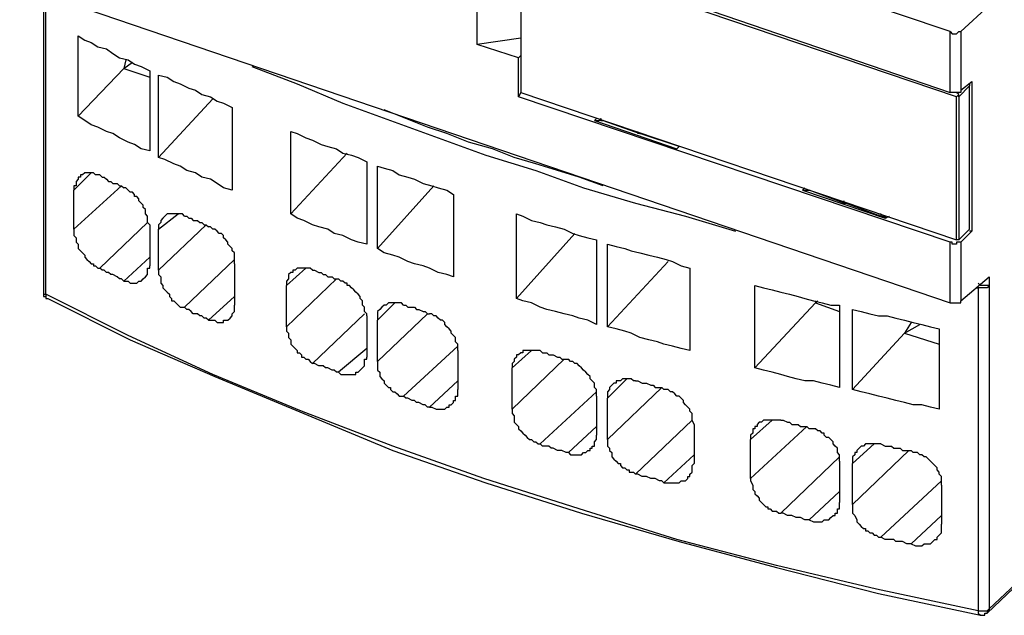
# Model space of a CAD drawing. Extents: x -62 to 358, y 62 to 359.
# Drawn here: x 266 to 285, y 123 to 135 of the extents above; entities that cross this region are included whole.
import ezdxf

# ---------------------------------------------------------------- set-up
doc = ezdxf.new("R2010")
doc.units = 0
doc.header["$MEASUREMENT"] = 0
doc.layers.add('CALQUE_1', color=160, linetype='Continuous')

msp = doc.modelspace()

# ---------------------------------------------------------------- linework, layer by layer
at = {"layer": 'CALQUE_1', "color": 7}
for p, q in [((284.256896, 134.518576), (266.096419, 140.656703)), ((275.832604, 136.211841), (284.256896, 133.333119)), ((275.874978, 136.169466), (275.874978, 133.375494)), ((275.874978, 136.127091), (275.874978, 133.333119)), ((284.383675, 133.248714), (275.874978, 136.127091)), ((275.028174, 134.264328), (275.028174, 135.703689)), ((266.096419, 135.407411), (284.256896, 129.22691)), ((266.562196, 135.238257), (266.562196, 129.438783)), ((266.604226, 129.396408), (266.604226, 135.238257)), ((285.018606, 135.026383), (284.468424, 134.518576)), ((267.239502, 132.867687), (267.239502, 134.433827)), ((275.874978, 134.391452), (275.028174, 134.264328)), ((284.256896, 133.333119), (284.256896, 134.518576)), ((284.468424, 134.518576), (284.468424, 133.375494)), ((275.832604, 134.010425), (275.028174, 134.264328)), ((268.170711, 133.96805), (268.128337, 133.798896)), ((275.832604, 134.010425), (275.874978, 134.052799)), ((275.832604, 133.248714), (275.832604, 134.010425)), ((267.239502, 132.867687), (268.128337, 133.798896)), ((268.128337, 133.798896), (268.297835, 133.92602)), ((268.128337, 133.798896), (268.636144, 133.629397)), ((268.636144, 133.756521), (268.636144, 132.190381)), ((268.805642, 132.063257), (268.805642, 133.671772)), ((275.874978, 133.375494), (275.874978, 133.333119)), ((284.637579, 133.460243), (284.42605, 133.248714)), ((284.468424, 133.375494), (284.679953, 133.544992)), ((284.637579, 133.502618), (284.637579, 133.460243)), ((284.637579, 133.502618), (284.637579, 133.502618)), ((284.637579, 130.666271), (284.637579, 133.460243)), ((284.679953, 133.544992), (284.679953, 130.623896)), ((268.805642, 132.063257), (269.863976, 133.20634)), ((275.874978, 133.333119), (275.832604, 133.248714)), ((284.256896, 130.412367), (275.832604, 133.248714)), ((275.874978, 133.333119), (284.383675, 130.454742)), ((275.874978, 133.333119), (275.874978, 133.333119)), ((284.42605, 133.290744), (284.383675, 133.333119)), ((284.42605, 133.290744), (284.383675, 133.248714)), ((284.383675, 130.454742), (284.383675, 133.248714)), ((284.42605, 133.248714), (284.42605, 133.290744)), ((284.42605, 133.248714), (284.42605, 130.454742)), ((270.245003, 133.036841), (270.245003, 131.428326)), ((277.356369, 132.825312), (277.314339, 132.782937)), ((277.399089, 132.782937), (277.441119, 132.825312)), ((277.314339, 132.782937), (278.922854, 132.232411)), ((277.314339, 132.782937), (277.399089, 132.782937)), ((277.483838, 132.782937), (277.399089, 132.782937)), ((277.483838, 132.782937), (278.203174, 132.529034)), ((277.483838, 132.782937), (277.483838, 132.782937)), ((271.388086, 130.962549), (271.388086, 132.571408)), ((278.203174, 132.529034), (278.245549, 132.529034)), ((278.965229, 132.274786), (278.203174, 132.529034)), ((278.922854, 132.232411), (278.965229, 132.274786)), ((271.388086, 130.962549), (272.488449, 132.148006)), ((272.869477, 131.978507), (272.869477, 130.369992)), ((273.081006, 130.285243), (273.081006, 131.894103)), ((267.154753, 131.428326), (267.493405, 131.766979)), ((268.085962, 131.513075), (267.154753, 130.666271)), ((273.081006, 130.285243), (274.181714, 131.513075)), ((281.420204, 131.4707), (281.378174, 131.428326)), ((267.154753, 130.666271), (267.154753, 131.428326)), ((274.562741, 131.343576), (274.562741, 129.735061)), ((281.378174, 131.428326), (282.986689, 130.877799)), ((281.378174, 131.428326), (281.504953, 131.428326)), ((282.182259, 131.174422), (281.504953, 131.428326)), ((281.504953, 131.428326), (281.504953, 131.428326)), ((282.224978, 131.174422), (282.902284, 130.920174)), ((268.805642, 130.666271), (269.18667, 130.962549)), ((275.790229, 129.311659), (275.790229, 130.962549)), ((282.902284, 130.920174), (282.986689, 130.920174)), ((283.029064, 130.877799), (282.944314, 130.920174)), ((282.986689, 130.877799), (283.071438, 130.920174)), ((267.66256, 129.904215), (268.594113, 130.793395)), ((268.636144, 130.75102), (268.636144, 129.94659)), ((269.736852, 130.75102), (268.805642, 129.862185)), ((268.805642, 129.862185), (268.805642, 130.666271)), ((275.790229, 129.311659), (276.933312, 130.581521)), ((284.42605, 130.454742), (284.637579, 130.666271)), ((284.679953, 130.623896), (284.468424, 130.412367)), ((284.679953, 130.623896), (284.637579, 130.623896)), ((277.356369, 130.454742), (277.356369, 128.803852)), ((277.568243, 128.761477), (277.568243, 130.369992)), ((284.256896, 129.22691), (284.256896, 130.412367)), ((284.42605, 130.454742), (284.383675, 130.454742)), ((284.42605, 130.454742), (284.42605, 130.454742)), ((284.468424, 130.412367), (284.468424, 129.269284)), ((268.636144, 130.116089), (268.128337, 129.650312)), ((269.313449, 129.142505), (270.287033, 130.073714)), ((270.287033, 129.988965), (270.287033, 129.18488)), ((277.568243, 128.761477), (278.7537, 130.03134)), ((271.303337, 129.565563), (271.684364, 129.904215)), ((279.176758, 129.904215), (279.176758, 128.2957)), ((284.468424, 129.269284), (285.018606, 129.735061)), ((285.018606, 129.735061), (285.018606, 129.565563)), ((272.276921, 129.692687), (271.303337, 128.761477)), ((271.303337, 128.761477), (271.303337, 129.565563)), ((280.44662, 127.957048), (280.44662, 129.565563)), ((285.018606, 129.565563), (285.018606, 123.258282)), ((270.287033, 129.354034), (269.779226, 128.888257)), ((284.764703, 129.523188), (284.806733, 129.523188)), ((284.806733, 129.523188), (284.806733, 123.215907)), ((273.081006, 128.888257), (273.420003, 129.22691)), ((280.44662, 127.957048), (281.632077, 129.22691)), ((281.632077, 129.22691), (281.674452, 129.269284)), ((281.632077, 129.269284), (281.632077, 129.22691)), ((281.632077, 129.22691), (282.09751, 129.057756)), ((282.09751, 129.18488), (282.09751, 127.57602)), ((271.811144, 128.041797), (272.827102, 129.015381)), ((272.869477, 128.973006), (272.869477, 128.168576)), ((274.05459, 129.015381), (273.081006, 128.084172)), ((282.351758, 127.533645), (282.351758, 129.10013)), ((284.976232, 123.173532), (291.114358, 128.973006)), ((285.018606, 123.258282), (291.156733, 129.057756)), ((273.081006, 128.084172), (273.081006, 128.888257)), ((283.49484, 128.845882), (283.367716, 128.634353)), ((283.367716, 128.634353), (283.663995, 128.803852)), ((282.351758, 127.533645), (283.367716, 128.634353)), ((283.367716, 128.634353), (284.045022, 128.422824)), ((284.045022, 128.719103), (284.045022, 127.152962)), ((273.589157, 127.406866), (274.647146, 128.38045)), ((272.869477, 128.338075), (272.318951, 127.872298)), ((274.647146, 128.2957), (274.647146, 127.533645)), ((275.70548, 127.957048), (276.086507, 128.2957)), ((276.721783, 128.126546), (275.70548, 127.152962)), ((275.70548, 127.152962), (275.70548, 127.957048)), ((274.647146, 127.703144), (274.097309, 127.194992)), ((277.568243, 127.364491), (277.94927, 127.745519)), ((276.256006, 126.475656), (277.356369, 127.491271)), ((278.626576, 127.57602), (277.568243, 126.560061)), ((277.356369, 127.406866), (277.356369, 126.644811)), ((277.568243, 126.560061), (277.568243, 127.364491)), ((278.118424, 125.882756), (279.219132, 126.941089)), ((279.261507, 126.85634), (279.261507, 126.094629)), ((280.362215, 126.560061), (280.785617, 126.941089)), ((277.356369, 126.813965), (276.806532, 126.306158)), ((281.462923, 126.813965), (280.362215, 125.798351)), ((280.362215, 125.798351), (280.362215, 126.560061)), ((282.351758, 126.094629), (282.774816, 126.475656)), ((279.261507, 126.263783), (278.668951, 125.713601)), ((283.452121, 126.348532), (282.351758, 125.290199)), ((280.954772, 125.121045), (282.09751, 126.221408)), ((282.09751, 126.136659), (282.09751, 125.332574)), ((282.351758, 125.290199), (282.351758, 126.094629)), ((282.902284, 124.655268), (284.087397, 125.755976)), ((282.09751, 125.544103), (281.504953, 124.993921)), ((284.087397, 125.671227), (284.087397, 124.909172)), ((284.087397, 125.07867), (283.49484, 124.528144))]:
    msp.add_line(p, q, dxfattribs=at)
for points in [[(267.239502, 134.433827), (267.366281, 134.349078), (267.493405, 134.306703), (267.62053, 134.222298), (267.789684, 134.179924), (267.916808, 134.095174), (268.043587, 134.010425), (268.213086, 133.96805), (268.339865, 133.883645), (268.466989, 133.841271), (268.636144, 133.756521)], [(284.256896, 134.518576), (284.298926, 134.476202), (284.383675, 134.476202), (284.42605, 134.518576), (284.468424, 134.518576)], [(270.626031, 133.841271), (271.514865, 133.502618), (272.4037, 133.12159), (273.335254, 132.782937), (274.266463, 132.444284), (275.197673, 132.105632), (276.171257, 131.809353), (277.10281, 131.4707), (278.118424, 131.174422), (279.092008, 130.920174), (280.065592, 130.623896)], [(268.805642, 133.671772), (268.975141, 133.629397), (269.101921, 133.544992), (269.2287, 133.502618), (269.398199, 133.417868), (269.525323, 133.375494), (269.652447, 133.290744), (269.821601, 133.248714), (269.948725, 133.163965), (270.075505, 133.12159), (270.245003, 133.036841)], [(284.468424, 133.375494), (284.468424, 133.333119), (284.256896, 133.333119)], [(277.483838, 131.513075), (277.018061, 131.682229), (276.594659, 131.809353), (276.171257, 131.936133), (275.748199, 132.063257), (275.324452, 132.232411), (274.85902, 132.359535), (274.435617, 132.529034), (274.05459, 132.655813), (273.631532, 132.825312), (273.20813, 132.994466)], [(268.636144, 132.190381), (268.466989, 132.232411), (268.339865, 132.31716), (268.213086, 132.359535), (268.043587, 132.444284), (267.916808, 132.529034), (267.789684, 132.571408), (267.62053, 132.655813), (267.493405, 132.698188), (267.366281, 132.782937), (267.239502, 132.867687)], [(277.441119, 132.825312), (277.441119, 132.782937), (277.483838, 132.782937)], [(271.388086, 132.571408), (271.514865, 132.529034), (271.684364, 132.444284), (271.811144, 132.40191), (271.980642, 132.31716), (272.107422, 132.274786), (272.276921, 132.232411), (272.4037, 132.148006), (272.573199, 132.105632), (272.699978, 132.063257), (272.869477, 131.978507)], [(278.203174, 132.529034), (278.161144, 132.529034), (278.161144, 132.571408), (278.161144, 132.571408)], [(270.245003, 131.428326), (270.075505, 131.4707), (269.948725, 131.555105), (269.821601, 131.639855), (269.652447, 131.682229), (269.525323, 131.766979), (269.356169, 131.809353), (269.2287, 131.894103), (269.101921, 131.936133), (268.932422, 132.020882), (268.805642, 132.063257)], [(273.081006, 131.894103), (273.20813, 131.851728), (273.377284, 131.809353), (273.504408, 131.724604), (273.673562, 131.682229), (273.800686, 131.639855), (273.96984, 131.555105), (274.139339, 131.513075), (274.266463, 131.4707), (274.435617, 131.428326), (274.562741, 131.343576)], [(267.66256, 131.724604), (267.57781, 131.724604), (267.53578, 131.766979), (267.366281, 131.766979), (267.324251, 131.724604), (267.281532, 131.724604), (267.281532, 131.682229), (267.239502, 131.682229), (267.239502, 131.639855), (267.196783, 131.59748), (267.196783, 131.513075), (267.154753, 131.513075), (267.154753, 131.428326)], [(267.66256, 131.724604), (267.704934, 131.682229), (267.747309, 131.682229), (267.789684, 131.639855), (267.832058, 131.59748), (267.874089, 131.59748), (267.916808, 131.555105), (268.001557, 131.555105), (268.043587, 131.513075), (268.085962, 131.513075), (268.128337, 131.4707)], [(268.636144, 130.75102), (268.594113, 130.793395), (268.594113, 130.920174), (268.551394, 130.962549), (268.551394, 131.047298), (268.509364, 131.089673), (268.509364, 131.132048), (268.466989, 131.174422), (268.424615, 131.216797), (268.424615, 131.258827), (268.38224, 131.301202), (268.339865, 131.301202), (268.339865, 131.343576), (268.297835, 131.385951), (268.255116, 131.385951), (268.213086, 131.428326), (268.213086, 131.428326), (268.170711, 131.4707), (268.128337, 131.4707)], [(282.224978, 131.174422), (282.182259, 131.174422), (282.182259, 131.216797)], [(282.182259, 131.216797), (282.182259, 131.174422), (282.224978, 131.174422)], [(269.313449, 130.920174), (269.271419, 130.962549), (268.975141, 130.962549), (268.932422, 130.920174), (268.932422, 130.920174), (268.890392, 130.877799), (268.890392, 130.877799), (268.848017, 130.835769), (268.848017, 130.793395), (268.848017, 130.793395), (268.805642, 130.75102), (268.805642, 130.666271), (268.805642, 130.666271)], [(269.313449, 130.920174), (269.356169, 130.920174), (269.398199, 130.877799), (269.440573, 130.877799), (269.482948, 130.835769), (269.567697, 130.835769), (269.609728, 130.793395), (269.652447, 130.793395), (269.694477, 130.75102), (269.736852, 130.75102), (269.779226, 130.708645)], [(272.869477, 130.369992), (272.699978, 130.412367), (272.573199, 130.454742), (272.4037, 130.539491), (272.234546, 130.581521), (272.107422, 130.666271), (271.937923, 130.708645), (271.811144, 130.75102), (271.641645, 130.835769), (271.514865, 130.877799), (271.388086, 130.962549)], [(275.790229, 130.962549), (275.917353, 130.920174), (276.086507, 130.835769), (276.256006, 130.793395), (276.382785, 130.75102), (276.552284, 130.708645), (276.721783, 130.666271), (276.890937, 130.581521), (277.018061, 130.539491), (277.187215, 130.497116), (277.356369, 130.454742)], [(282.859565, 130.962549), (282.902284, 130.962549), (282.902284, 130.920174), (282.902284, 130.920174)], [(270.287033, 129.988965), (270.287033, 130.200494), (270.245003, 130.242868), (270.245003, 130.285243), (270.202629, 130.327618), (270.160254, 130.369992), (270.160254, 130.412367), (270.117879, 130.454742), (270.075505, 130.497116), (270.075505, 130.539491), (270.033474, 130.581521), (269.990755, 130.581521), (269.948725, 130.623896), (269.948725, 130.623896), (269.906006, 130.666271), (269.863976, 130.666271), (269.821601, 130.708645), (269.779226, 130.708645)], [(267.154753, 130.666271), (267.154753, 130.539491), (267.196783, 130.497116), (267.196783, 130.412367), (267.239502, 130.369992), (267.239502, 130.285243), (267.281532, 130.242868), (267.324251, 130.200494), (267.366281, 130.158464), (267.366281, 130.116089), (267.408656, 130.073714), (267.408656, 130.073714), (267.451031, 130.03134), (267.493405, 129.988965), (267.53578, 129.988965), (267.53578, 129.94659), (267.57781, 129.94659), (267.62053, 129.904215), (267.66256, 129.904215)], [(277.568243, 130.369992), (277.737397, 130.327618), (277.906896, 130.285243), (278.033675, 130.242868), (278.203174, 130.200494), (278.372673, 130.158464), (278.541827, 130.116089), (278.710981, 130.073714), (278.838449, 130.03134), (279.007604, 129.94659), (279.176758, 129.904215)], [(284.468424, 130.412367), (284.383675, 130.412367), (284.383675, 130.369992), (284.298926, 130.369992), (284.298926, 130.412367), (284.256896, 130.412367)], [(274.562741, 129.735061), (274.435617, 129.777436), (274.266463, 129.819811), (274.097309, 129.904215), (273.96984, 129.94659), (273.800686, 129.988965), (273.673562, 130.03134), (273.504408, 130.116089), (273.377284, 130.158464), (273.20813, 130.200494), (273.081006, 130.285243)], [(268.128337, 129.650312), (268.213086, 129.650312), (268.255116, 129.607937), (268.38224, 129.607937), (268.424615, 129.650312), (268.466989, 129.650312), (268.509364, 129.692687), (268.509364, 129.692687), (268.551394, 129.735061), (268.551394, 129.735061), (268.594113, 129.777436), (268.594113, 129.904215), (268.636144, 129.904215), (268.636144, 129.94659)], [(268.128337, 129.650312), (268.085962, 129.692687), (268.043587, 129.692687), (268.001557, 129.735061), (267.916808, 129.777436), (267.874089, 129.777436), (267.832058, 129.819811), (267.789684, 129.819811), (267.747309, 129.862185), (267.704934, 129.862185), (267.66256, 129.904215)], [(268.805642, 129.862185), (268.805642, 129.777436), (268.848017, 129.735061), (268.848017, 129.607937), (268.890392, 129.565563), (268.890392, 129.523188), (268.932422, 129.481158), (268.975141, 129.438783), (269.017171, 129.396408), (269.017171, 129.354034), (269.059546, 129.311659), (269.059546, 129.269284), (269.101921, 129.269284), (269.144295, 129.22691), (269.18667, 129.18488), (269.18667, 129.18488), (269.2287, 129.142505), (269.313449, 129.142505)], [(271.811144, 129.862185), (271.768769, 129.904215), (271.514865, 129.904215), (271.472491, 129.862185), (271.430116, 129.862185), (271.430116, 129.819811), (271.388086, 129.819811), (271.345367, 129.777436), (271.345367, 129.735061), (271.345367, 129.692687), (271.303337, 129.650312), (271.303337, 129.565563)], [(271.811144, 129.862185), (271.853518, 129.862185), (271.937923, 129.819811), (271.980642, 129.819811), (272.022673, 129.777436), (272.065392, 129.777436), (272.107422, 129.735061), (272.192171, 129.735061), (272.234546, 129.692687), (272.318951, 129.692687)], [(272.869477, 128.973006), (272.869477, 129.015381), (272.827102, 129.057756), (272.827102, 129.142505), (272.784728, 129.18488), (272.784728, 129.269284), (272.742697, 129.311659), (272.742697, 129.354034), (272.699978, 129.396408), (272.657948, 129.438783), (272.615229, 129.481158), (272.615229, 129.481158), (272.573199, 129.523188), (272.530824, 129.565563), (272.488449, 129.565563), (272.488449, 129.607937), (272.446075, 129.607937), (272.4037, 129.650312), (272.36167, 129.650312), (272.318951, 129.692687)], [(280.44662, 129.565563), (280.616119, 129.523188), (280.785617, 129.481158), (280.954772, 129.438783), (281.123926, 129.396408), (281.293424, 129.354034), (281.420204, 129.311659), (281.589703, 129.269284), (281.759201, 129.22691), (281.928356, 129.18488), (282.09751, 129.18488)], [(285.018606, 129.565563), (284.849452, 129.565563), (284.806733, 129.607937)], [(285.018606, 129.565563), (284.976232, 129.523188), (284.806733, 129.523188)], [(266.562196, 129.438783), (266.562196, 129.396408), (266.562196, 129.354034), (266.604226, 129.354034), (266.604226, 129.311659), (266.646946, 129.311659)], [(266.562196, 129.438783), (266.562196, 129.396408), (266.604226, 129.396408)], [(266.604226, 129.396408), (266.604226, 129.354034), (266.604226, 129.311659), (266.646946, 129.311659)], [(284.806733, 123.215907), (282.817535, 123.639309), (280.870367, 124.104742), (278.922854, 124.612893), (277.018061, 125.20545), (275.155298, 125.798351), (273.377284, 126.433282), (271.599615, 127.110588), (269.863976, 127.830268), (268.213086, 128.591979), (266.604226, 129.396408)], [(266.646946, 129.311659), (268.255116, 128.507574), (269.906006, 127.787893), (271.641645, 127.068213), (273.377284, 126.348532), (275.197673, 125.713601), (277.060091, 125.121045), (278.965229, 124.570519), (280.870367, 124.062712), (282.859565, 123.55456), (284.849452, 123.131158)], [(269.779226, 128.888257), (269.736852, 128.930632), (269.694477, 128.930632), (269.652447, 128.973006), (269.609728, 128.973006), (269.567697, 129.015381), (269.482948, 129.015381), (269.440573, 129.057756), (269.398199, 129.10013), (269.356169, 129.10013), (269.313449, 129.142505)], [(269.779226, 128.888257), (269.906006, 128.888257), (269.948725, 128.845882), (270.075505, 128.845882), (270.075505, 128.888257), (270.160254, 128.888257), (270.202629, 128.930632), (270.202629, 128.930632), (270.245003, 128.973006), (270.245003, 129.015381), (270.287033, 129.057756), (270.287033, 129.18488), (270.287033, 129.18488)], [(273.589157, 129.18488), (273.546783, 129.22691), (273.292535, 129.22691), (273.250505, 129.18488), (273.20813, 129.18488), (273.165755, 129.142505), (273.165755, 129.142505), (273.123381, 129.10013), (273.123381, 129.10013), (273.081006, 129.057756), (273.081006, 128.930632), (273.081006, 128.888257)], [(273.589157, 129.18488), (273.631532, 129.18488), (273.673562, 129.142505), (273.800686, 129.142505), (273.843061, 129.10013), (273.885436, 129.10013), (273.96984, 129.057756), (274.01256, 129.057756), (274.05459, 129.015381), (274.097309, 129.015381)], [(277.356369, 128.803852), (277.187215, 128.888257), (277.018061, 128.930632), (276.890937, 128.973006), (276.721783, 129.015381), (276.552284, 129.057756), (276.382785, 129.10013), (276.256006, 129.142505), (276.086507, 129.22691), (275.917353, 129.269284), (275.790229, 129.311659)], [(284.256896, 129.22691), (284.468424, 129.22691), (284.468424, 129.269284)], [(274.647146, 128.2957), (274.647146, 128.422824), (274.605116, 128.465199), (274.605116, 128.549604), (274.562741, 128.591979), (274.520367, 128.634353), (274.520367, 128.676728), (274.477992, 128.719103), (274.435617, 128.761477), (274.393587, 128.803852), (274.393587, 128.845882), (274.350868, 128.888257), (274.308838, 128.888257), (274.266463, 128.930632), (274.266463, 128.930632), (274.224089, 128.973006), (274.181714, 128.973006), (274.139339, 129.015381), (274.097309, 129.015381)], [(282.351758, 129.10013), (282.521257, 129.057756), (282.690411, 129.015381), (282.859565, 128.973006), (283.029064, 128.973006), (283.198562, 128.930632), (283.367716, 128.888257), (283.536871, 128.845882), (283.706369, 128.803852), (283.875868, 128.761477), (284.045022, 128.719103)], [(271.303337, 128.761477), (271.303337, 128.676728), (271.345367, 128.634353), (271.345367, 128.549604), (271.388086, 128.507574), (271.388086, 128.422824), (271.430116, 128.38045), (271.472491, 128.338075), (271.514865, 128.2957), (271.514865, 128.253326), (271.55724, 128.253326), (271.599615, 128.210951), (271.599615, 128.168576), (271.641645, 128.168576), (271.684364, 128.126546), (271.726394, 128.126546), (271.768769, 128.084172), (271.768769, 128.084172), (271.811144, 128.041797)], [(279.176758, 128.2957), (279.007604, 128.338075), (278.838449, 128.38045), (278.668951, 128.422824), (278.541827, 128.465199), (278.372673, 128.507574), (278.203174, 128.549604), (278.033675, 128.634353), (277.906896, 128.676728), (277.737397, 128.719103), (277.568243, 128.761477)], [(276.256006, 128.2957), (275.917353, 128.2957), (275.917353, 128.253326), (275.874978, 128.253326), (275.832604, 128.210951), (275.790229, 128.210951), (275.790229, 128.168576), (275.790229, 128.168576), (275.748199, 128.126546), (275.748199, 128.084172), (275.748199, 128.084172), (275.70548, 128.041797), (275.70548, 127.957048), (275.70548, 127.957048)], [(276.256006, 128.2957), (276.298381, 128.253326), (276.382785, 128.253326), (276.425505, 128.210951), (276.509909, 128.210951), (276.594659, 128.168576), (276.637033, 128.168576), (276.679064, 128.126546), (276.806532, 128.126546)], [(272.318951, 127.872298), (272.276921, 127.872298), (272.234546, 127.914673), (272.192171, 127.914673), (272.107422, 127.957048), (272.065392, 127.957048), (272.022673, 127.999422), (271.937923, 127.999422), (271.853518, 128.041797), (271.811144, 128.041797)], [(272.318951, 127.872298), (272.36167, 127.830268), (272.657948, 127.830268), (272.657948, 127.872298), (272.699978, 127.872298), (272.742697, 127.914673), (272.742697, 127.914673), (272.784728, 127.957048), (272.784728, 127.957048), (272.827102, 127.999422), (272.827102, 128.126546), (272.869477, 128.126546), (272.869477, 128.168576)], [(273.081006, 128.084172), (273.081006, 127.914673), (273.123381, 127.872298), (273.123381, 127.787893), (273.165755, 127.745519), (273.20813, 127.703144), (273.20813, 127.660769), (273.250505, 127.618395), (273.292535, 127.57602), (273.335254, 127.57602), (273.335254, 127.533645), (273.377284, 127.491271), (273.420003, 127.491271), (273.462033, 127.44924), (273.462033, 127.44924), (273.504408, 127.406866), (273.589157, 127.406866)], [(277.356369, 127.406866), (277.356369, 127.533645), (277.314339, 127.57602), (277.314339, 127.660769), (277.271965, 127.703144), (277.22959, 127.745519), (277.22959, 127.787893), (277.187215, 127.830268), (277.14484, 127.872298), (277.10281, 127.914673), (277.060091, 127.957048), (277.060091, 127.957048), (277.018061, 127.999422), (276.975686, 128.041797), (276.933312, 128.041797), (276.890937, 128.084172), (276.848562, 128.084172), (276.806532, 128.126546)], [(282.09751, 127.57602), (281.928356, 127.618395), (281.759201, 127.660769), (281.589703, 127.703144), (281.420204, 127.703144), (281.25105, 127.745519), (281.081896, 127.787893), (280.954772, 127.830268), (280.785617, 127.872298), (280.616119, 127.914673), (280.44662, 127.957048)], [(278.118424, 127.703144), (278.076394, 127.703144), (278.033675, 127.745519), (277.864521, 127.745519), (277.822146, 127.703144), (277.737397, 127.703144), (277.737397, 127.660769), (277.695367, 127.660769), (277.652992, 127.618395), (277.652992, 127.618395), (277.610617, 127.57602), (277.610617, 127.533645), (277.610617, 127.533645), (277.568243, 127.491271), (277.568243, 127.406866), (277.568243, 127.364491)], [(278.118424, 127.703144), (278.161144, 127.703144), (278.245549, 127.660769), (278.330298, 127.660769), (278.414703, 127.618395), (278.457422, 127.618395), (278.499452, 127.57602), (278.626576, 127.57602), (278.668951, 127.533645)], [(274.097309, 127.194992), (274.139339, 127.194992), (274.224089, 127.152962), (274.393587, 127.152962), (274.435617, 127.194992), (274.477992, 127.194992), (274.477992, 127.237367), (274.520367, 127.237367), (274.562741, 127.279742), (274.562741, 127.322116), (274.605116, 127.322116), (274.605116, 127.406866), (274.647146, 127.406866), (274.647146, 127.533645)], [(279.261507, 126.85634), (279.219132, 126.941089), (279.219132, 127.068213), (279.176758, 127.110588), (279.176758, 127.152962), (279.134728, 127.194992), (279.092008, 127.237367), (279.049978, 127.279742), (279.049978, 127.322116), (279.007604, 127.364491), (278.965229, 127.406866), (278.922854, 127.406866), (278.88048, 127.44924), (278.88048, 127.44924), (278.838449, 127.491271), (278.79573, 127.491271), (278.7537, 127.533645), (278.668951, 127.533645)], [(284.045022, 127.152962), (283.875868, 127.194992), (283.706369, 127.237367), (283.536871, 127.237367), (283.367716, 127.279742), (283.198562, 127.322116), (283.029064, 127.364491), (282.859565, 127.406866), (282.690411, 127.44924), (282.521257, 127.491271), (282.351758, 127.533645)], [(274.097309, 127.194992), (274.05459, 127.194992), (274.01256, 127.237367), (273.96984, 127.237367), (273.885436, 127.279742), (273.843061, 127.279742), (273.800686, 127.322116), (273.758312, 127.322116), (273.673562, 127.364491), (273.631532, 127.364491), (273.589157, 127.406866)], [(275.70548, 127.152962), (275.70548, 127.068213), (275.748199, 127.025838), (275.748199, 126.898714), (275.790229, 126.85634), (275.832604, 126.813965), (275.832604, 126.771935), (275.874978, 126.72956), (275.917353, 126.687185), (275.959728, 126.644811), (275.959728, 126.644811), (276.001758, 126.602436), (276.044477, 126.560061), (276.086507, 126.560061), (276.129226, 126.517687), (276.171257, 126.517687), (276.213631, 126.475656), (276.256006, 126.475656)], [(280.954772, 126.941089), (280.616119, 126.941089), (280.573744, 126.898714), (280.531369, 126.898714), (280.489339, 126.85634), (280.489339, 126.813965), (280.44662, 126.813965), (280.44662, 126.771935), (280.40459, 126.771935), (280.40459, 126.687185), (280.40459, 126.687185), (280.362215, 126.644811), (280.362215, 126.560061)], [(280.954772, 126.941089), (280.997146, 126.941089), (281.081896, 126.898714), (281.123926, 126.898714), (281.166645, 126.85634), (281.293424, 126.85634), (281.335799, 126.813965), (281.462923, 126.813965), (281.504953, 126.771935)], [(276.806532, 126.306158), (276.848562, 126.263783), (277.060091, 126.263783), (277.10281, 126.306158), (277.14484, 126.306158), (277.187215, 126.348532), (277.22959, 126.348532), (277.22959, 126.390907), (277.271965, 126.390907), (277.271965, 126.433282), (277.314339, 126.433282), (277.314339, 126.517687), (277.356369, 126.560061), (277.356369, 126.644811)], [(282.09751, 126.136659), (282.09751, 126.263783), (282.05548, 126.306158), (282.05548, 126.390907), (282.013105, 126.433282), (281.97073, 126.475656), (281.97073, 126.517687), (281.928356, 126.560061), (281.885981, 126.602436), (281.843951, 126.602436), (281.801232, 126.644811), (281.801232, 126.687185), (281.759201, 126.687185), (281.716827, 126.72956), (281.674452, 126.72956), (281.632077, 126.771935), (281.504953, 126.771935)], [(276.806532, 126.306158), (276.763813, 126.306158), (276.679064, 126.348532), (276.594659, 126.348532), (276.509909, 126.390907), (276.467535, 126.390907), (276.425505, 126.433282), (276.298381, 126.433282), (276.256006, 126.475656)], [(277.568243, 126.560061), (277.568243, 126.433282), (277.610617, 126.390907), (277.610617, 126.348532), (277.652992, 126.306158), (277.652992, 126.221408), (277.695367, 126.179034), (277.737397, 126.136659), (277.780116, 126.094629), (277.822146, 126.094629), (277.822146, 126.052254), (277.864521, 126.00988), (277.906896, 126.00988), (277.94927, 125.967505), (277.991645, 125.967505), (277.991645, 125.92513), (278.076394, 125.92513), (278.118424, 125.882756)], [(282.902284, 126.475656), (282.605661, 126.475656), (282.563287, 126.433282), (282.521257, 126.433282), (282.478537, 126.390907), (282.478537, 126.390907), (282.436507, 126.348532), (282.436507, 126.306158), (282.394132, 126.306158), (282.394132, 126.263783), (282.351758, 126.221408), (282.351758, 126.094629), (282.351758, 126.094629)], [(282.902284, 126.475656), (282.986689, 126.433282), (283.113813, 126.433282), (283.155843, 126.390907), (283.282967, 126.390907), (283.325342, 126.348532), (283.49484, 126.348532)], [(284.087397, 125.671227), (284.087397, 125.840381), (284.045022, 125.882756), (284.045022, 125.92513), (284.002648, 125.967505), (284.002648, 126.00988), (283.960273, 126.052254), (283.917898, 126.094629), (283.875868, 126.136659), (283.833149, 126.179034), (283.833149, 126.179034), (283.791119, 126.221408), (283.748744, 126.221408), (283.706369, 126.263783), (283.663995, 126.263783), (283.62162, 126.306158), (283.536871, 126.306158), (283.49484, 126.348532)], [(278.668951, 125.713601), (278.965229, 125.713601), (279.007604, 125.755976), (279.092008, 125.755976), (279.134728, 125.798351), (279.134728, 125.840381), (279.176758, 125.840381), (279.176758, 125.882756), (279.176758, 125.882756), (279.219132, 125.92513), (279.219132, 126.00988), (279.219132, 126.052254), (279.261507, 126.094629)], [(278.668951, 125.713601), (278.626576, 125.755976), (278.584201, 125.755976), (278.499452, 125.798351), (278.414703, 125.798351), (278.330298, 125.840381), (278.245549, 125.840381), (278.161144, 125.882756), (278.118424, 125.882756)], [(280.362215, 125.798351), (280.362215, 125.755976), (280.40459, 125.671227), (280.40459, 125.586477), (280.44662, 125.544103), (280.44662, 125.501728), (280.489339, 125.459353), (280.531369, 125.417323), (280.531369, 125.374948), (280.573744, 125.332574), (280.616119, 125.290199), (280.658493, 125.247824), (280.700868, 125.247824), (280.700868, 125.20545), (280.742898, 125.20545), (280.785617, 125.163075), (280.870367, 125.163075), (280.912397, 125.121045), (280.954772, 125.121045)], [(281.504953, 124.993921), (281.589703, 124.951546), (281.759201, 124.951546), (281.801232, 124.993921), (281.885981, 124.993921), (281.928356, 125.036296), (281.97073, 125.07867), (282.013105, 125.07867), (282.013105, 125.121045), (282.05548, 125.121045), (282.05548, 125.20545), (282.09751, 125.20545), (282.09751, 125.332574), (282.09751, 125.332574)], [(281.504953, 124.993921), (281.420204, 124.993921), (281.335799, 125.036296), (281.25105, 125.036296), (281.166645, 125.07867), (281.081896, 125.07867), (280.997146, 125.121045), (280.954772, 125.121045)], [(282.351758, 125.290199), (282.351758, 125.121045), (282.394132, 125.07867), (282.436507, 124.993921), (282.436507, 124.951546), (282.478537, 124.909172), (282.521257, 124.866797), (282.563287, 124.824422), (282.605661, 124.824422), (282.605661, 124.782048), (282.648036, 124.782048), (282.690411, 124.740017), (282.732785, 124.740017), (282.774816, 124.697643), (282.817535, 124.697643), (282.859565, 124.655268), (282.902284, 124.655268)], [(283.49484, 124.528144), (283.57959, 124.485769), (283.706369, 124.485769), (283.748744, 124.528144), (283.875868, 124.528144), (283.917898, 124.570519), (283.917898, 124.570519), (283.960273, 124.612893), (284.002648, 124.612893), (284.002648, 124.655268), (284.045022, 124.697643), (284.045022, 124.697643), (284.087397, 124.740017), (284.087397, 124.782048), (284.087397, 124.909172)], [(283.49484, 124.528144), (283.410091, 124.528144), (283.325342, 124.570519), (283.198562, 124.570519), (283.155843, 124.612893), (282.986689, 124.612893), (282.902284, 124.655268)], [(284.806733, 123.215907), (284.976232, 123.215907), (285.018606, 123.258282)], [(284.806733, 123.215907), (284.806733, 123.173532), (284.806733, 123.173532), (284.849452, 123.131158), (284.849452, 123.131158)], [(285.018606, 123.258282), (285.018606, 123.215907), (284.976232, 123.215907), (284.976232, 123.173532), (284.976232, 123.173532)], [(284.849452, 123.131158), (284.934201, 123.131158), (284.934201, 123.173532), (284.976232, 123.173532)]]:
    msp.add_lwpolyline(points, dxfattribs=at)

doc.saveas('drawing.dxf')
